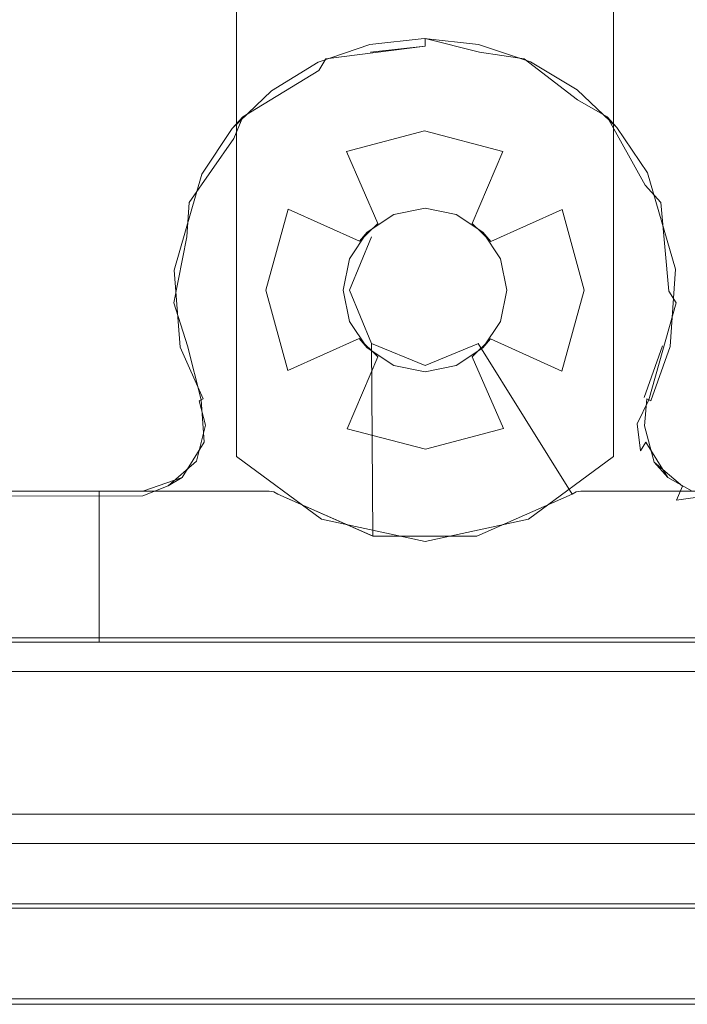
# Model space of a CAD drawing. Extents: x -243 to 757, y -310 to 889.
# Drawn here: x 656 to 682, y -310 to -271 of the extents above; entities that cross this region are included whole.
import ezdxf

# ---------------------------------------------------------------- set-up
doc = ezdxf.new("R2010")
doc.units = 0
doc.header["$LTSCALE"] = 500
doc.header["$MEASUREMENT"] = 0
doc.layers.add('CHROM', color=7, linetype='Continuous')
doc.layers.add('SZKLO', color=7, linetype='Continuous')

msp = doc.modelspace()

# ---------------------------------------------------------------- linework, layer by layer
at = {"layer": 'CHROM', "lineweight": 0}
for points, invisible_edges in [([(664.252, -288.566, 910.3), (664.252, -288.566, 922.5), (664.252, -259.591, 922.5), (664.252, -259.591, 910.3)], 5), ([(668.504, -281.952, 910.3), (664.252, -259.591, 910.3), (668.751, -280.708, 910.3), (668.504, -281.952, 910.3)], 15), ([(668.504, -281.952, 910.3), (664.252, -288.566, 910.3), (664.252, -259.591, 910.3), (668.504, -281.952, 910.3)], 15), ([(668.751, -280.708, 910.3), (664.252, -259.591, 910.3), (669.456, -279.654, 910.3), (668.751, -280.708, 910.3)], 15), ([(669.456, -279.654, 910.3), (664.252, -259.591, 910.3), (670.511, -278.949, 910.3), (669.456, -279.654, 910.3)], 15), ([(670.511, -278.949, 910.3), (664.252, -259.591, 910.3), (671.755, -278.702, 910.3), (670.511, -278.949, 910.3)], 15), ([(671.755, -278.702, 910.3), (664.252, -259.591, 910.3), (672.999, -278.949, 910.3), (671.755, -278.702, 910.3)], 15), ([(672.999, -278.949, 910.3), (664.252, -259.591, 910.3), (674.053, -279.654, 910.3), (672.999, -278.949, 910.3)], 15), ([(674.053, -279.654, 910.3), (664.252, -259.591, 910.3), (674.758, -280.708, 910.3), (674.053, -279.654, 910.3)], 15), ([(664.252, -259.591, 910.3), (679.257, -288.566, 910.3), (674.758, -280.708, 910.3), (664.252, -259.591, 910.3)], 15), ([(664.252, -259.591, 910.3), (679.257, -259.591, 910.3), (679.257, -288.566, 910.3), (664.252, -259.591, 910.3)], 15), ([(666.312, -278.732, 922.5), (664.252, -259.591, 922.5), (665.428, -281.952, 922.5), (666.312, -278.732, 922.5)], 11), ([(679.257, -259.591, 922.5), (664.252, -259.591, 922.5), (666.312, -278.732, 922.5), (679.257, -259.591, 922.5)], 15), ([(665.428, -281.952, 922.5), (664.252, -259.591, 922.5), (664.252, -288.566, 922.5), (665.428, -281.952, 922.5)], 15), ([(668.638, -276.448, 922.5), (679.257, -259.591, 922.5), (666.312, -278.732, 922.5), (668.638, -276.448, 922.5)], 15), ([(671.734, -275.627, 922.5), (679.257, -259.591, 922.5), (668.638, -276.448, 922.5), (671.734, -275.627, 922.5)], 15), ([(674.853, -276.438, 922.5), (679.257, -259.591, 922.5), (671.734, -275.627, 922.5), (674.853, -276.438, 922.5)], 15), ([(677.208, -278.752, 922.5), (679.257, -259.591, 922.5), (674.853, -276.438, 922.5), (677.208, -278.752, 922.5)], 15), ([(678.081, -281.952, 922.5), (679.257, -259.591, 922.5), (677.208, -278.752, 922.5), (678.081, -281.952, 922.5)], 15), ([(678.081, -281.952, 922.5), (679.257, -288.566, 922.5), (679.257, -259.591, 922.5), (678.081, -281.952, 922.5)], 15), ([(679.257, -259.591, 910.3), (679.257, -259.591, 922.5), (679.257, -288.566, 922.5), (679.257, -288.566, 910.3)], 1), ([(667.81, -272.762, 910.2), (671.755, -271.952, 910.2), (671.726, -271.952, 903.1), (669.566, -272.194, 903.1)], 15), ([(667.81, -272.762, 910.2), (671.755, -272.252, 910.5), (671.755, -271.952, 910.2), (667.81, -272.762, 910.2)], 12), ([(669.697, -272.78, 902.5), (669.566, -272.194, 903.1), (671.726, -271.952, 903.1), (671.728, -272.552, 902.5)], 13), ([(671.728, -272.552, 902.5), (671.726, -271.952, 903.1), (673.888, -272.182, 903.1), (673.761, -272.769, 902.5)], 13), ([(671.755, -271.952, 910.2), (675.699, -272.762, 910.2), (673.888, -272.182, 903.1), (671.726, -271.952, 903.1)], 15), ([(671.755, -271.952, 910.2), (673.921, -272.497, 910.5), (675.699, -272.762, 910.2), (671.755, -271.952, 910.2)], 12), ([(671.755, -272.252, 910.5), (673.921, -272.497, 910.5), (671.755, -271.952, 910.2), (671.755, -272.252, 910.5)], 15), ([(667.764, -273.44, 902.5), (667.509, -272.897, 903.1), (669.566, -272.194, 903.1), (669.697, -272.78, 902.5)], 13), ([(667.509, -272.897, 903.1), (667.81, -272.762, 910.2), (669.566, -272.194, 903.1), (667.509, -272.897, 903.1)], 15), ([(669.589, -272.497, 910.5), (671.755, -272.252, 910.5), (667.81, -272.762, 910.2), (669.589, -272.497, 910.5)], 14), ([(671.755, -272.252, 910.5), (669.589, -272.497, 910.5), (669.633, -279.831, 910.5), (671.755, -278.952, 910.5)], 15), ([(673.921, -272.497, 910.5), (671.755, -272.252, 910.5), (671.755, -278.952, 910.5), (673.876, -279.831, 910.5)], 15), ([(673.761, -272.769, 902.5), (673.888, -272.182, 903.1), (675.949, -272.873, 903.1), (675.697, -273.418, 902.5)], 13), ([(673.888, -272.182, 903.1), (675.699, -272.762, 910.2), (675.949, -272.873, 903.1), (673.888, -272.182, 903.1)], 15), ([(673.761, -272.769, 902.5), (663.172, -289.067, 902.5), (671.728, -272.552, 902.5), (673.761, -272.769, 902.5)], 15), ([(671.728, -272.552, 902.5), (663.172, -289.067, 902.5), (669.697, -272.78, 902.5), (671.728, -272.552, 902.5)], 15), ([(675.697, -273.418, 902.5), (663.172, -289.067, 902.5), (673.761, -272.769, 902.5), (675.697, -273.418, 902.5)], 15), ([(669.697, -272.78, 902.5), (663.172, -289.067, 902.5), (667.764, -273.44, 902.5), (669.697, -272.78, 902.5)], 15), ([(664.505, -275.062, 910.2), (667.53, -273.22, 910.5), (667.81, -272.762, 910.2), (664.505, -275.062, 910.2)], 12), ([(664.505, -275.062, 910.2), (667.81, -272.762, 910.2), (667.509, -272.897, 903.1), (665.652, -274.028, 903.1)], 15), ([(667.53, -273.22, 910.5), (669.589, -272.497, 910.5), (667.81, -272.762, 910.2), (667.53, -273.22, 910.5)], 15), ([(668.754, -281.952, 910.5), (669.589, -272.497, 910.5), (667.53, -273.22, 910.5), (668.754, -281.952, 910.5)], 15), ([(669.633, -279.831, 910.5), (669.589, -272.497, 910.5), (668.754, -281.952, 910.5), (669.633, -279.831, 910.5)], 15), ([(674.756, -281.952, 910.5), (673.921, -272.497, 910.5), (673.876, -279.831, 910.5), (674.756, -281.952, 910.5)], 15), ([(673.921, -272.497, 910.5), (675.979, -273.22, 910.5), (675.699, -272.762, 910.2), (673.921, -272.497, 910.5)], 15), ([(674.756, -281.952, 910.5), (675.979, -273.22, 910.5), (673.921, -272.497, 910.5), (674.756, -281.952, 910.5)], 15), ([(675.697, -273.418, 902.5), (675.949, -272.873, 903.1), (677.812, -273.994, 903.1), (677.449, -274.472, 902.5)], 13), ([(675.699, -272.762, 910.2), (679.004, -275.062, 910.2), (677.812, -273.994, 903.1), (675.949, -272.873, 903.1)], 15), ([(675.699, -272.762, 910.2), (677.822, -274.383, 910.5), (679.004, -275.062, 910.2), (675.699, -272.762, 910.2)], 12), ([(675.979, -273.22, 910.5), (677.822, -274.383, 910.5), (675.699, -272.762, 910.2), (675.979, -273.22, 910.5)], 15), ([(665.687, -274.383, 910.5), (667.53, -273.22, 910.5), (664.505, -275.062, 910.2), (665.687, -274.383, 910.5)], 15), ([(666.018, -274.504, 902.5), (665.652, -274.028, 903.1), (667.509, -272.897, 903.1), (667.764, -273.44, 902.5)], 13), ([(665.907, -290.065, 910.5), (669.686, -291.736, 910.5), (667.53, -273.22, 910.5), (665.687, -274.383, 910.5)], 15), ([(667.53, -273.22, 910.5), (669.686, -291.736, 910.5), (668.754, -281.952, 910.5), (667.53, -273.22, 910.5)], 15), ([(674.756, -281.952, 910.5), (677.602, -290.065, 910.5), (675.979, -273.22, 910.5), (674.756, -281.952, 910.5)], 15), ([(677.822, -274.383, 910.5), (675.979, -273.22, 910.5), (677.769, -289.981, 910.5), (677.953, -289.952, 910.5)], 11), ([(675.979, -273.22, 910.5), (677.602, -290.065, 910.5), (677.769, -289.981, 910.5), (675.979, -273.22, 910.5)], 13), ([(677.449, -274.472, 902.5), (663.172, -289.067, 902.5), (675.697, -273.418, 902.5), (677.449, -274.472, 902.5)], 15), ([(667.764, -273.44, 902.5), (663.172, -289.067, 902.5), (663.624, -287.301, 902.5), (667.764, -273.44, 902.5)], 15), ([(667.764, -273.44, 902.5), (663.624, -287.301, 902.5), (666.018, -274.504, 902.5), (667.764, -273.44, 902.5)], 15), ([(664.083, -275.534, 903.1), (664.505, -275.062, 910.2), (665.652, -274.028, 903.1), (664.083, -275.534, 903.1)], 11), ([(665.652, -274.028, 903.1), (666.018, -274.504, 902.5), (664.543, -275.92, 902.5), (664.083, -275.534, 903.1)], 15), ([(677.449, -274.472, 902.5), (677.812, -273.994, 903.1), (679.389, -275.491, 903.1), (678.932, -275.88, 902.5)], 13), ([(677.812, -273.994, 903.1), (679.004, -275.062, 910.2), (679.389, -275.491, 903.1), (677.812, -273.994, 903.1)], 15), ([(665.556, -289.952, 910.5), (665.687, -274.383, 910.5), (664.15, -275.928, 910.5), (665.556, -289.952, 910.5)], 15), ([(664.15, -275.928, 910.5), (665.687, -274.383, 910.5), (664.505, -275.062, 910.2), (664.15, -275.928, 910.5)], 15), ([(665.556, -289.952, 910.5), (665.74, -289.981, 910.5), (665.687, -274.383, 910.5), (665.556, -289.952, 910.5)], 14), ([(665.687, -274.383, 910.5), (665.74, -289.981, 910.5), (665.907, -290.065, 910.5), (665.687, -274.383, 910.5)], 15), ([(677.822, -274.383, 910.5), (679.359, -275.928, 910.5), (679.004, -275.062, 910.2), (677.822, -274.383, 910.5)], 15), ([(677.953, -289.952, 910.5), (679.359, -275.928, 910.5), (677.822, -274.383, 910.5), (677.953, -289.952, 910.5)], 15), ([(678.932, -275.88, 902.5), (663.172, -289.067, 902.5), (677.449, -274.472, 902.5), (678.932, -275.88, 902.5)], 15), ([(666.018, -274.504, 902.5), (663.624, -287.301, 902.5), (664.543, -275.92, 902.5), (666.018, -274.504, 902.5)], 15), ([(662.375, -278.477, 910.2), (664.505, -275.062, 910.2), (664.083, -275.534, 903.1), (662.879, -277.339, 903.1)], 9), ([(662.375, -278.477, 910.2), (664.15, -275.928, 910.5), (664.505, -275.062, 910.2), (662.375, -278.477, 910.2)], 12), ([(679.004, -275.062, 910.2), (681.134, -278.477, 910.2), (680.604, -277.29, 903.1), (679.389, -275.491, 903.1)], 7), ([(679.004, -275.062, 910.2), (680.513, -277.778, 910.5), (681.134, -278.477, 910.2), (679.004, -275.062, 910.2)], 12), ([(679.359, -275.928, 910.5), (680.513, -277.778, 910.5), (679.004, -275.062, 910.2), (679.359, -275.928, 910.5)], 15), ([(664.083, -275.534, 903.1), (664.543, -275.92, 902.5), (663.412, -277.616, 902.5), (662.879, -277.339, 903.1)], 15), ([(678.932, -275.88, 902.5), (679.389, -275.491, 903.1), (680.604, -277.29, 903.1), (680.073, -277.57, 902.5)], 13), ([(679.884, -287.33, 902.5), (661.779, -290.288, 902.5), (678.932, -275.88, 902.5), (679.884, -287.33, 902.5)], 15), ([(678.932, -275.88, 902.5), (661.779, -290.288, 902.5), (663.172, -289.067, 902.5), (678.932, -275.88, 902.5)], 15), ([(662.996, -277.778, 910.5), (664.15, -275.928, 910.5), (662.375, -278.477, 910.2), (662.996, -277.778, 910.5)], 15), ([(662.996, -277.778, 910.5), (663.321, -287.273, 910.5), (664.15, -275.928, 910.5), (662.996, -277.778, 910.5)], 15), ([(664.15, -275.928, 910.5), (663.321, -287.273, 910.5), (665.556, -289.952, 910.5), (664.15, -275.928, 910.5)], 15), ([(664.543, -275.92, 902.5), (663.624, -287.301, 902.5), (663.412, -277.616, 902.5), (664.543, -275.92, 902.5)], 15), ([(671.745, -278.702, 918.9), (671.734, -275.627, 922.5), (668.638, -276.448, 922.5), (670.765, -278.856, 918.9)], 13), ([(671.734, -275.627, 922.5), (671.745, -278.702, 918.9), (672.73, -278.852, 918.9), (674.853, -276.438, 922.5)], 7), ([(677.953, -289.952, 910.5), (680.188, -287.273, 910.5), (679.359, -275.928, 910.5), (677.953, -289.952, 910.5)], 15), ([(679.884, -287.33, 902.5), (678.932, -275.88, 902.5), (680.073, -277.57, 902.5), (679.884, -287.33, 902.5)], 15), ([(679.359, -275.928, 910.5), (680.468, -286.22, 910.5), (680.513, -277.778, 910.5), (679.359, -275.928, 910.5)], 15), ([(679.359, -275.928, 910.5), (680.188, -287.273, 910.5), (680.468, -286.22, 910.5), (679.359, -275.928, 910.5)], 15), ([(666.312, -278.732, 922.5), (669.147, -280.011, 918.9), (669.872, -279.302, 918.9), (668.638, -276.448, 922.5)], 15), ([(669.872, -279.302, 918.9), (670.765, -278.856, 918.9), (668.638, -276.448, 922.5), (669.872, -279.302, 918.9)], 11), ([(672.73, -278.852, 918.9), (673.634, -279.3, 918.9), (674.853, -276.438, 922.5), (672.73, -278.852, 918.9)], 13), ([(674.853, -276.438, 922.5), (673.634, -279.3, 918.9), (674.368, -280.019, 918.9), (677.208, -278.752, 922.5)], 15), ([(661.764, -282.455, 910.2), (662.375, -278.477, 910.2), (662.879, -277.339, 903.1), (661.783, -281.16, 903.1)], 15), ([(662.879, -277.339, 903.1), (663.412, -277.616, 902.5), (662.382, -281.208, 902.5), (661.783, -281.16, 903.1)], 7), ([(679.884, -287.33, 902.5), (680.073, -277.57, 902.5), (680.198, -286.088, 902.5), (679.884, -287.33, 902.5)], 15), ([(680.073, -277.57, 902.5), (680.604, -277.29, 903.1), (681.723, -281.122, 903.1), (681.124, -281.172, 902.5)], 13), ([(680.198, -286.088, 902.5), (680.073, -277.57, 902.5), (681.124, -281.172, 902.5), (680.198, -286.088, 902.5)], 15), ([(681.134, -278.477, 910.2), (681.745, -282.455, 910.2), (681.723, -281.122, 903.1), (680.604, -277.29, 903.1)], 15), ([(662.285, -279.836, 910.5), (662.996, -277.778, 910.5), (662.375, -278.477, 910.2), (662.285, -279.836, 910.5)], 15), ([(662.309, -284.169, 910.5), (662.996, -277.778, 910.5), (662.285, -279.836, 910.5), (662.309, -284.169, 910.5)], 15), ([(663.042, -286.22, 910.5), (662.996, -277.778, 910.5), (662.309, -284.169, 910.5), (663.042, -286.22, 910.5)], 15), ([(663.412, -277.616, 902.5), (662.596, -284.083, 902.5), (662.382, -281.208, 902.5), (663.412, -277.616, 902.5)], 15), ([(663.412, -277.616, 902.5), (663.311, -286.088, 902.5), (662.596, -284.083, 902.5), (663.412, -277.616, 902.5)], 15), ([(663.042, -286.22, 910.5), (663.321, -287.273, 910.5), (662.996, -277.778, 910.5), (663.042, -286.22, 910.5)], 15), ([(663.412, -277.616, 902.5), (663.624, -287.301, 902.5), (663.311, -286.088, 902.5), (663.412, -277.616, 902.5)], 15), ([(680.513, -277.778, 910.5), (680.468, -286.22, 910.5), (681.201, -284.169, 910.5), (680.513, -277.778, 910.5)], 15), ([(680.513, -277.778, 910.5), (681.224, -279.836, 910.5), (681.134, -278.477, 910.2), (680.513, -277.778, 910.5)], 15), ([(680.513, -277.778, 910.5), (681.201, -284.169, 910.5), (681.224, -279.836, 910.5), (680.513, -277.778, 910.5)], 15), ([(661.764, -282.455, 910.2), (662.285, -279.836, 910.5), (662.375, -278.477, 910.2), (661.764, -282.455, 910.2)], 12), ([(665.428, -281.952, 922.5), (668.504, -281.952, 918.9), (668.669, -280.927, 918.9), (666.312, -278.732, 922.5)], 15), ([(668.669, -280.927, 918.9), (669.147, -280.011, 918.9), (666.312, -278.732, 922.5), (668.669, -280.927, 918.9)], 13), ([(671.745, -278.702, 918.9), (670.765, -278.856, 918.9), (670.511, -278.949, 910.3), (671.755, -278.702, 910.3)], 11), ([(672.73, -278.852, 918.9), (671.745, -278.702, 918.9), (671.755, -278.702, 910.3), (672.999, -278.949, 910.3)], 11), ([(681.134, -278.477, 910.2), (681.457, -282.003, 910.5), (681.745, -282.455, 910.2), (681.134, -278.477, 910.2)], 12), ([(681.224, -279.836, 910.5), (681.457, -282.003, 910.5), (681.134, -278.477, 910.2), (681.224, -279.836, 910.5)], 15), ([(670.765, -278.856, 918.9), (669.872, -279.302, 918.9), (669.456, -279.654, 910.3), (670.511, -278.949, 910.3)], 11), ([(669.633, -279.831, 910.5), (669.632, -279.831, 903.5), (671.755, -278.952, 903.5), (671.755, -278.952, 910.5)], 15), ([(669.632, -279.831, 903.5), (673.877, -279.831, 903.5), (671.755, -278.952, 903.5), (669.632, -279.831, 903.5)], 15), ([(671.755, -278.952, 910.5), (671.755, -278.952, 903.5), (673.877, -279.831, 903.5), (673.876, -279.831, 910.5)], 15), ([(673.634, -279.3, 918.9), (672.73, -278.852, 918.9), (672.999, -278.949, 910.3), (674.053, -279.654, 910.3)], 11), ([(674.368, -280.019, 918.9), (674.845, -280.944, 918.9), (677.208, -278.752, 922.5), (674.368, -280.019, 918.9)], 11), ([(677.208, -278.752, 922.5), (674.845, -280.944, 918.9), (675.006, -281.952, 918.9), (678.081, -281.952, 922.5)], 7), ([(669.456, -279.654, 910.3), (669.872, -279.302, 918.9), (669.147, -280.011, 918.9), (669.456, -279.654, 910.3)], 13), ([(674.053, -279.654, 910.3), (674.368, -280.019, 918.9), (673.634, -279.3, 918.9), (674.053, -279.654, 910.3)], 13), ([(662.052, -282.003, 910.5), (662.285, -279.836, 910.5), (661.764, -282.455, 910.2), (662.052, -282.003, 910.5)], 15), ([(662.309, -284.169, 910.5), (662.285, -279.836, 910.5), (662.052, -282.003, 910.5), (662.309, -284.169, 910.5)], 15), ([(669.147, -280.011, 918.9), (668.669, -280.927, 918.9), (668.751, -280.708, 910.3), (669.456, -279.654, 910.3)], 3), ([(668.754, -281.952, 910.5), (668.754, -281.952, 903.5), (669.632, -279.831, 903.5), (669.633, -279.831, 910.5)], 5), ([(673.877, -279.831, 903.5), (668.754, -281.952, 903.5), (669.632, -284.073, 903.5), (674.755, -281.952, 903.5)], 15), ([(668.754, -281.952, 903.5), (673.877, -279.831, 903.5), (669.632, -279.831, 903.5), (668.754, -281.952, 903.5)], 15), ([(673.877, -279.831, 903.5), (674.755, -281.952, 903.5), (674.756, -281.952, 910.5), (673.876, -279.831, 910.5)], 15), ([(674.845, -280.944, 918.9), (674.368, -280.019, 918.9), (674.053, -279.654, 910.3), (674.758, -280.708, 910.3)], 9), ([(681.224, -279.836, 910.5), (681.201, -284.169, 910.5), (681.457, -282.003, 910.5), (681.224, -279.836, 910.5)], 15), ([(668.669, -280.927, 918.9), (668.504, -281.952, 918.9), (668.504, -281.952, 910.3), (668.751, -280.708, 910.3)], 11), ([(674.758, -280.708, 910.3), (679.257, -288.566, 910.3), (675.006, -281.952, 910.3), (674.758, -280.708, 910.3)], 11), ([(675.006, -281.952, 918.9), (674.845, -280.944, 918.9), (674.758, -280.708, 910.3), (675.006, -281.952, 910.3)], 15), ([(662.012, -284.219, 903.1), (661.764, -282.455, 910.2), (661.783, -281.16, 903.1), (662.012, -284.219, 903.1)], 11), ([(661.783, -281.16, 903.1), (662.382, -281.208, 902.5), (662.596, -284.083, 902.5), (662.012, -284.219, 903.1)], 15), ([(680.198, -286.088, 902.5), (681.124, -281.172, 902.5), (680.917, -284.068, 902.5), (680.198, -286.088, 902.5)], 15), ([(681.124, -281.172, 902.5), (681.723, -281.122, 903.1), (681.501, -284.203, 903.1), (680.917, -284.068, 902.5)], 15), ([(681.723, -281.122, 903.1), (681.745, -282.455, 910.2), (681.501, -284.203, 903.1), (681.723, -281.122, 903.1)], 11), ([(662.309, -284.169, 910.5), (662.052, -282.003, 910.5), (661.764, -282.455, 910.2), (662.309, -284.169, 910.5)], 15), ([(668.751, -283.196, 910.3), (664.252, -288.566, 910.3), (668.504, -281.952, 910.3), (668.751, -283.196, 910.3)], 11), ([(665.428, -281.952, 922.5), (664.252, -288.566, 922.5), (666.301, -285.152, 922.5), (665.428, -281.952, 922.5)], 15), ([(668.664, -282.96, 918.9), (668.504, -281.952, 918.9), (665.428, -281.952, 922.5), (666.301, -285.152, 922.5)], 11), ([(668.504, -281.952, 910.3), (668.504, -281.952, 918.9), (668.664, -282.96, 918.9), (668.751, -283.196, 910.3)], 15), ([(669.633, -284.073, 910.5), (669.632, -284.073, 903.5), (668.754, -281.952, 903.5), (668.754, -281.952, 910.5)], 4), ([(668.754, -281.952, 910.5), (669.686, -291.736, 910.5), (669.633, -284.073, 910.5), (668.754, -281.952, 910.5)], 15), ([(674.755, -281.952, 903.5), (669.632, -284.073, 903.5), (673.877, -284.073, 903.5), (674.755, -281.952, 903.5)], 15), ([(673.876, -284.073, 910.5), (677.602, -290.065, 910.5), (674.756, -281.952, 910.5), (673.876, -284.073, 910.5)], 15), ([(674.756, -281.952, 910.5), (674.755, -281.952, 903.5), (673.877, -284.073, 903.5), (673.876, -284.073, 910.5)], 11), ([(674.84, -282.977, 918.9), (675.006, -281.952, 918.9), (675.006, -281.952, 910.3), (674.758, -283.196, 910.3)], 11), ([(675.006, -281.952, 910.3), (679.257, -288.566, 910.3), (674.758, -283.196, 910.3), (675.006, -281.952, 910.3)], 15), ([(678.081, -281.952, 922.5), (675.006, -281.952, 918.9), (674.84, -282.977, 918.9), (677.197, -285.172, 922.5)], 15), ([(677.197, -285.172, 922.5), (679.257, -288.566, 922.5), (678.081, -281.952, 922.5), (677.197, -285.172, 922.5)], 11), ([(681.457, -282.003, 910.5), (681.201, -284.169, 910.5), (681.745, -282.455, 910.2), (681.457, -282.003, 910.5)], 15), ([(662.772, -286.352, 910.2), (662.309, -284.169, 910.5), (661.764, -282.455, 910.2), (662.772, -286.352, 910.2)], 13), ([(661.764, -282.455, 910.2), (662.012, -284.219, 903.1), (662.772, -286.352, 903.1), (662.772, -286.352, 910.2)], 15), ([(681.201, -284.169, 910.5), (680.468, -286.22, 910.5), (681.745, -282.455, 910.2), (681.201, -284.169, 910.5)], 14), ([(680.468, -286.22, 910.5), (680.658, -286.313, 910.412), (681.745, -282.455, 910.2), (680.468, -286.22, 910.5)], 15), ([(681.745, -282.455, 910.2), (680.658, -286.313, 910.412), (680.737, -286.352, 910.2), (681.745, -282.455, 910.2)], 14), ([(681.745, -282.455, 910.2), (680.737, -286.352, 910.2), (680.737, -286.352, 903.1), (681.501, -284.203, 903.1)], 11), ([(669.141, -283.885, 918.9), (668.664, -282.96, 918.9), (666.301, -285.152, 922.5), (669.141, -283.885, 918.9)], 15), ([(668.664, -282.96, 918.9), (669.141, -283.885, 918.9), (669.456, -284.25, 910.3), (668.751, -283.196, 910.3)], 15), ([(674.362, -283.893, 918.9), (674.84, -282.977, 918.9), (674.758, -283.196, 910.3), (674.053, -284.25, 910.3)], 3), ([(674.84, -282.977, 918.9), (674.362, -283.893, 918.9), (677.197, -285.172, 922.5), (674.84, -282.977, 918.9)], 15), ([(669.456, -284.25, 910.3), (664.252, -288.566, 910.3), (668.751, -283.196, 910.3), (669.456, -284.25, 910.3)], 11), ([(674.758, -283.196, 910.3), (679.257, -288.566, 910.3), (674.053, -284.25, 910.3), (674.758, -283.196, 910.3)], 15), ([(662.93, -286.275, 902.676), (662.012, -284.219, 903.1), (662.596, -284.083, 902.5), (663.311, -286.088, 902.5)], 14), ([(662.012, -284.219, 903.1), (662.93, -286.275, 902.676), (662.772, -286.352, 903.1), (662.012, -284.219, 903.1)], 13), ([(662.772, -286.352, 910.2), (662.851, -286.313, 910.412), (662.309, -284.169, 910.5), (662.772, -286.352, 910.2)], 13), ([(662.309, -284.169, 910.5), (662.851, -286.313, 910.412), (663.042, -286.22, 910.5), (662.309, -284.169, 910.5)], 15), ([(668.656, -287.466, 922.5), (669.875, -284.604, 918.9), (669.141, -283.885, 918.9), (666.301, -285.152, 922.5)], 10), ([(669.456, -284.25, 910.3), (669.141, -283.885, 918.9), (669.875, -284.604, 918.9), (669.456, -284.25, 910.3)], 12), ([(671.755, -284.952, 910.5), (671.755, -284.952, 903.5), (669.632, -284.073, 903.5), (669.633, -284.073, 910.5)], 13), ([(673.877, -284.073, 903.5), (669.632, -284.073, 903.5), (671.755, -284.952, 903.5), (673.877, -284.073, 903.5)], 11), ([(669.686, -291.736, 910.5), (673.823, -291.736, 910.5), (671.755, -284.952, 910.5), (669.633, -284.073, 910.5)], 7), ([(673.823, -291.736, 910.5), (677.602, -290.065, 910.5), (673.876, -284.073, 910.5), (671.755, -284.952, 910.5)], 13), ([(673.876, -284.073, 910.5), (673.877, -284.073, 903.5), (671.755, -284.952, 903.5), (671.755, -284.952, 910.5)], 15), ([(677.197, -285.172, 922.5), (674.362, -283.893, 918.9), (673.637, -284.601, 918.9), (674.871, -287.455, 922.5)], 8), ([(674.053, -284.25, 910.3), (673.637, -284.601, 918.9), (674.362, -283.893, 918.9), (674.053, -284.25, 910.3)], 15), ([(680.917, -284.068, 902.5), (680.579, -286.275, 902.676), (680.198, -286.088, 902.5), (680.917, -284.068, 902.5)], 15), ([(680.579, -286.275, 902.676), (680.917, -284.068, 902.5), (681.501, -284.203, 903.1), (680.737, -286.352, 903.1)], 15), ([(670.511, -284.955, 910.3), (664.252, -288.566, 910.3), (669.456, -284.25, 910.3), (670.511, -284.955, 910.3)], 11), ([(670.779, -285.052, 918.9), (669.875, -284.604, 918.9), (668.656, -287.466, 922.5), (670.779, -285.052, 918.9)], 15), ([(669.875, -284.604, 918.9), (670.779, -285.052, 918.9), (670.511, -284.955, 910.3), (669.456, -284.25, 910.3)], 15), ([(672.744, -285.048, 918.9), (673.637, -284.601, 918.9), (674.053, -284.25, 910.3), (672.999, -284.955, 910.3)], 11), ([(673.637, -284.601, 918.9), (672.744, -285.048, 918.9), (674.871, -287.455, 922.5), (673.637, -284.601, 918.9)], 15), ([(674.053, -284.25, 910.3), (679.257, -288.566, 910.3), (672.999, -284.955, 910.3), (674.053, -284.25, 910.3)], 15), ([(670.511, -284.955, 910.3), (679.257, -288.566, 910.3), (664.252, -288.566, 910.3), (670.511, -284.955, 910.3)], 15), ([(671.755, -285.202, 910.3), (679.257, -288.566, 910.3), (670.511, -284.955, 910.3), (671.755, -285.202, 910.3)], 11), ([(670.779, -285.052, 918.9), (671.764, -285.202, 918.9), (671.755, -285.202, 910.3), (670.511, -284.955, 910.3)], 15), ([(672.999, -284.955, 910.3), (679.257, -288.566, 910.3), (671.755, -285.202, 910.3), (672.999, -284.955, 910.3)], 11), ([(671.764, -285.202, 918.9), (672.744, -285.048, 918.9), (672.999, -284.955, 910.3), (671.755, -285.202, 910.3)], 15), ([(666.301, -285.152, 922.5), (664.252, -288.566, 922.5), (668.656, -287.466, 922.5), (666.301, -285.152, 922.5)], 15), ([(671.775, -288.277, 922.5), (671.764, -285.202, 918.9), (670.779, -285.052, 918.9), (668.656, -287.466, 922.5)], 7), ([(671.764, -285.202, 918.9), (671.775, -288.277, 922.5), (674.871, -287.455, 922.5), (672.744, -285.048, 918.9)], 13), ([(674.871, -287.455, 922.5), (679.257, -288.566, 922.5), (677.197, -285.172, 922.5), (674.871, -287.455, 922.5)], 15), ([(663.624, -287.301, 902.5), (662.93, -286.275, 902.676), (663.311, -286.088, 902.5), (663.624, -287.301, 902.5)], 15), ([(680.579, -286.275, 902.676), (680.484, -287.353, 903.1), (679.884, -287.33, 902.5), (680.198, -286.088, 902.5)], 15), ([(662.93, -286.275, 902.676), (663.624, -287.301, 902.5), (663.024, -287.33, 903.1), (662.772, -286.352, 903.1)], 11), ([(662.966, -288.001, 910.2), (662.851, -286.313, 910.412), (662.772, -286.352, 910.2), (662.966, -288.001, 910.2)], 14), ([(662.966, -288.001, 910.2), (662.772, -286.352, 910.2), (662.772, -286.352, 903.1), (663.024, -287.33, 903.1)], 15), ([(663.042, -286.22, 910.5), (662.851, -286.313, 910.412), (662.966, -288.001, 910.2), (663.042, -286.22, 910.5)], 15), ([(662.966, -288.001, 910.2), (663.321, -287.273, 910.5), (663.042, -286.22, 910.5), (662.966, -288.001, 910.2)], 15), ([(680.188, -287.273, 910.5), (680.658, -286.313, 910.412), (680.468, -286.22, 910.5), (680.188, -287.273, 910.5)], 15), ([(680.737, -286.352, 910.2), (680.658, -286.313, 910.412), (680.188, -287.273, 910.5), (680.737, -286.352, 910.2)], 13), ([(680.737, -286.352, 910.2), (680.188, -287.273, 910.5), (680.543, -288.001, 910.2), (680.737, -286.352, 910.2)], 15), ([(680.484, -287.353, 903.1), (680.579, -286.275, 902.676), (680.737, -286.352, 903.1), (680.484, -287.353, 903.1)], 12), ([(680.543, -288.001, 910.2), (680.484, -287.353, 903.1), (680.737, -286.352, 903.1), (680.737, -286.352, 910.2)], 15), ([(680.369, -289.118, 902.5), (647.347, -295.352, 902.5), (679.884, -287.33, 902.5), (680.369, -289.118, 902.5)], 15), ([(679.884, -287.33, 902.5), (647.347, -295.352, 902.5), (661.779, -290.288, 902.5), (679.884, -287.33, 902.5)], 15), ([(663.172, -289.067, 902.5), (662.66, -288.755, 903.1), (663.024, -287.33, 903.1), (663.624, -287.301, 902.5)], 13), ([(662.66, -288.755, 903.1), (662.966, -288.001, 910.2), (663.024, -287.33, 903.1), (662.66, -288.755, 903.1)], 15), ([(663.18, -288.348, 910.5), (663.321, -287.273, 910.5), (662.966, -288.001, 910.2), (663.18, -288.348, 910.5)], 15), ([(665.556, -289.952, 910.5), (663.321, -287.273, 910.5), (663.18, -288.348, 910.5), (665.556, -289.952, 910.5)], 15), ([(677.953, -289.952, 910.5), (680.33, -288.348, 910.5), (680.188, -287.273, 910.5), (677.953, -289.952, 910.5)], 13), ([(679.884, -287.33, 902.5), (680.484, -287.353, 903.1), (680.874, -288.796, 903.1), (680.369, -289.118, 902.5)], 13), ([(680.188, -287.273, 910.5), (680.33, -288.348, 910.5), (680.543, -288.001, 910.2), (680.188, -287.273, 910.5)], 15), ([(680.543, -288.001, 910.2), (681.416, -289.401, 910.2), (680.874, -288.796, 903.1), (680.484, -287.353, 903.1)], 12), ([(668.656, -287.466, 922.5), (664.252, -288.566, 922.5), (671.775, -288.277, 922.5), (668.656, -287.466, 922.5)], 15), ([(671.775, -288.277, 922.5), (679.257, -288.566, 922.5), (674.871, -287.455, 922.5), (671.775, -288.277, 922.5)], 15), ([(662.093, -289.401, 910.2), (662.966, -288.001, 910.2), (662.66, -288.755, 903.1), (661.536, -289.739, 903.1)], 15), ([(662.093, -289.401, 910.2), (662.642, -289.286, 910.5), (663.18, -288.348, 910.5), (662.966, -288.001, 910.2)], 7), ([(680.543, -288.001, 910.2), (680.33, -288.348, 910.5), (680.867, -289.286, 910.5), (681.416, -289.401, 910.2)], 14), ([(665.556, -289.952, 910.5), (663.18, -288.348, 910.5), (662.642, -289.286, 910.5), (665.556, -289.952, 910.5)], 15), ([(671.775, -288.277, 922.5), (664.252, -288.566, 922.5), (679.257, -288.566, 922.5), (671.775, -288.277, 922.5)], 15), ([(677.953, -289.952, 910.5), (680.867, -289.286, 910.5), (680.33, -288.348, 910.5), (677.953, -289.952, 910.5)], 15), ([(661.779, -290.288, 902.5), (661.536, -289.739, 903.1), (662.66, -288.755, 903.1), (663.172, -289.067, 902.5)], 13), ([(667.634, -291.062, 910.3), (667.634, -291.062, 922.5), (664.252, -288.566, 922.5), (664.252, -288.566, 910.3)], 1), ([(664.252, -288.566, 910.3), (675.875, -291.062, 910.3), (667.634, -291.062, 910.3), (664.252, -288.566, 910.3)], 15), ([(664.252, -288.566, 910.3), (679.257, -288.566, 910.3), (675.875, -291.062, 910.3), (664.252, -288.566, 910.3)], 15), ([(679.257, -288.566, 922.5), (664.252, -288.566, 922.5), (667.634, -291.062, 922.5), (679.257, -288.566, 922.5)], 15), ([(679.257, -288.566, 922.5), (667.634, -291.062, 922.5), (675.875, -291.062, 922.5), (679.257, -288.566, 922.5)], 15), ([(679.257, -288.566, 910.3), (679.257, -288.566, 922.5), (675.875, -291.062, 922.5), (675.875, -291.062, 910.3)], 5), ([(680.369, -289.118, 902.5), (680.874, -288.796, 903.1), (681.994, -289.748, 903.1), (681.757, -290.3, 902.5)], 9), ([(680.874, -288.796, 903.1), (681.416, -289.401, 910.2), (681.994, -289.748, 903.1), (680.874, -288.796, 903.1)], 15), ([(681.757, -290.3, 902.5), (647.347, -295.352, 902.5), (680.369, -289.118, 902.5), (681.757, -290.3, 902.5)], 15), ([(665.556, -289.952, 910.5), (662.642, -289.286, 910.5), (661.788, -289.952, 910.5), (665.556, -289.952, 910.5)], 15), ([(661.788, -289.952, 910.5), (662.642, -289.286, 910.5), (662.093, -289.401, 910.2), (661.788, -289.952, 910.5)], 15), ([(681.722, -289.952, 910.5), (680.867, -289.286, 910.5), (677.953, -289.952, 910.5), (681.722, -289.952, 910.5)], 15), ([(681.416, -289.401, 910.2), (680.867, -289.286, 910.5), (681.722, -289.952, 910.5), (681.416, -289.401, 910.2)], 15), ([(661.124, -289.952, 910.393), (662.093, -289.401, 910.2), (660.526, -289.952, 910.2), (661.124, -289.952, 910.393)], 13), ([(662.093, -289.401, 910.2), (661.536, -289.739, 903.1), (660.526, -289.952, 903.1), (660.526, -289.952, 910.2)], 14), ([(661.788, -289.952, 910.5), (662.093, -289.401, 910.2), (661.124, -289.952, 910.393), (661.788, -289.952, 910.5)], 15), ([(681.416, -289.401, 910.2), (682.983, -289.952, 910.2), (682.983, -289.952, 903.1), (681.994, -289.748, 903.1)], 15), ([(682.383, -289.952, 910.394), (681.416, -289.401, 910.2), (681.722, -289.952, 910.5), (682.383, -289.952, 910.394)], 14), ([(682.983, -289.952, 910.2), (681.416, -289.401, 910.2), (682.383, -289.952, 910.394), (682.983, -289.952, 910.2)], 15), ([(665.556, -289.952, 922.5), (646.747, -289.952, 922.5), (696.762, -310.352, 922.5), (665.556, -289.952, 922.5)], 14), ([(665.556, -289.952, 922.5), (665.556, -289.952, 910.5), (646.747, -289.952, 922.5), (665.556, -289.952, 922.5)], 14), ([(696.762, -310.352, 922.5), (646.747, -289.952, 922.5), (646.747, -310.352, 922.5), (696.762, -310.352, 922.5)], 9), ([(665.556, -289.952, 910.5), (656.295, -289.952, 914.255), (646.747, -289.952, 922.5), (665.556, -289.952, 910.5)], 15), ([(646.747, -289.952, 922.5), (656.295, -289.952, 914.255), (654.75, -289.952, 914.5), (646.747, -289.952, 922.5)], 15), ([(646.747, -289.952, 903.1), (653.204, -289.952, 904.745), (660.526, -289.952, 903.1), (646.747, -289.952, 903.1)], 15), ([(660.526, -290.128, 902.676), (646.964, -290.168, 902.638), (646.747, -289.952, 903.1), (660.526, -289.952, 903.1)], 15), ([(660.526, -289.952, 903.1), (653.204, -289.952, 904.745), (654.749, -289.952, 904.5), (660.526, -289.952, 903.1)], 13), ([(654.749, -289.952, 904.5), (654.749, -295.952, 904.5), (656.295, -295.952, 904.745), (656.295, -289.952, 904.745)], 5), ([(660.526, -289.952, 903.1), (654.749, -289.952, 904.5), (656.295, -289.952, 904.745), (660.526, -289.952, 903.1)], 15), ([(656.295, -289.952, 914.255), (656.295, -295.952, 914.255), (654.75, -295.952, 914.5), (654.75, -289.952, 914.5)], 5), ([(665.556, -289.952, 910.5), (657.689, -289.952, 913.545), (656.295, -289.952, 914.255), (665.556, -289.952, 910.5)], 13), ([(660.526, -289.952, 903.1), (656.295, -289.952, 904.745), (657.689, -289.952, 905.454), (660.526, -289.952, 903.1)], 13), ([(656.295, -289.952, 904.745), (656.295, -295.952, 904.745), (657.689, -295.952, 905.454), (657.689, -289.952, 905.454)], 13), ([(657.689, -289.952, 913.545), (657.689, -295.952, 913.545), (656.295, -295.952, 914.255), (656.295, -289.952, 914.255)], 15), ([(665.556, -289.952, 910.5), (658.796, -289.952, 912.438), (657.689, -289.952, 913.545), (665.556, -289.952, 910.5)], 13), ([(660.526, -289.952, 903.1), (657.689, -289.952, 905.454), (658.796, -289.952, 906.561), (660.526, -289.952, 903.1)], 13), ([(658.796, -289.952, 912.438), (658.796, -295.952, 912.438), (657.689, -295.952, 913.545), (657.689, -289.952, 913.545)], 12), ([(657.689, -289.952, 905.454), (657.689, -295.952, 905.454), (658.796, -295.952, 906.561), (658.796, -289.952, 906.561)], 15), ([(665.556, -289.952, 910.5), (659.506, -289.952, 911.045), (658.796, -289.952, 912.438), (665.556, -289.952, 910.5)], 13), ([(660.526, -289.952, 903.1), (658.796, -289.952, 906.561), (659.506, -289.952, 907.954), (660.526, -289.952, 903.1)], 13), ([(659.506, -289.952, 911.045), (659.506, -295.952, 911.045), (658.796, -295.952, 912.438), (658.796, -289.952, 912.438)], 15), ([(658.796, -289.952, 906.561), (658.796, -295.952, 906.561), (659.506, -295.952, 907.954), (659.506, -289.952, 907.954)], 14), ([(660.526, -289.952, 910.2), (659.506, -289.952, 911.045), (661.124, -289.952, 910.393), (660.526, -289.952, 910.2)], 11), ([(660.526, -289.952, 910.2), (659.751, -289.952, 909.5), (659.506, -289.952, 911.045), (660.526, -289.952, 910.2)], 13), ([(661.124, -289.952, 910.393), (659.506, -289.952, 911.045), (661.788, -289.952, 910.5), (661.124, -289.952, 910.393)], 11), ([(661.788, -289.952, 910.5), (659.506, -289.952, 911.045), (665.556, -289.952, 910.5), (661.788, -289.952, 910.5)], 11), ([(660.526, -289.952, 903.1), (659.506, -289.952, 907.954), (659.751, -289.952, 909.5), (660.526, -289.952, 903.1)], 13), ([(659.506, -289.952, 907.954), (659.506, -295.952, 907.954), (659.751, -295.952, 909.5), (659.751, -289.952, 909.5)], 15), ([(659.751, -289.952, 909.5), (659.751, -295.952, 909.5), (659.506, -295.952, 911.045), (659.506, -289.952, 911.045)], 15), ([(660.526, -289.952, 903.1), (659.751, -289.952, 909.5), (660.526, -289.952, 910.2), (660.526, -289.952, 903.1)], 15), ([(660.526, -290.128, 902.676), (661.536, -289.739, 903.1), (661.779, -290.288, 902.5), (660.526, -290.552, 902.5)], 14), ([(661.536, -289.739, 903.1), (660.526, -290.128, 902.676), (660.526, -289.952, 903.1), (661.536, -289.739, 903.1)], 15), ([(665.556, -289.952, 922.5), (696.762, -310.352, 922.5), (665.74, -289.981, 922.5), (665.556, -289.952, 922.5)], 11), ([(665.74, -289.981, 910.5), (665.556, -289.952, 910.5), (665.556, -289.952, 922.5), (665.74, -289.981, 922.5)], 15), ([(665.907, -290.065, 922.5), (665.907, -290.065, 910.5), (665.74, -289.981, 910.5), (665.74, -289.981, 922.5)], 1), ([(665.74, -289.981, 922.5), (696.762, -310.352, 922.5), (665.907, -290.065, 922.5), (665.74, -289.981, 922.5)], 15), ([(665.907, -290.065, 922.5), (696.762, -310.352, 922.5), (669.687, -291.736, 922.5), (665.907, -290.065, 922.5)], 11), ([(669.687, -291.736, 922.5), (669.686, -291.736, 910.5), (665.907, -290.065, 910.5), (665.907, -290.065, 922.5)], 13), ([(677.602, -290.065, 922.5), (677.602, -290.065, 910.5), (673.823, -291.736, 910.5), (673.822, -291.736, 922.5)], 5), ([(673.822, -291.736, 922.5), (696.762, -310.352, 922.5), (677.602, -290.065, 922.5), (673.822, -291.736, 922.5)], 15), ([(677.602, -290.065, 922.5), (696.762, -310.352, 922.5), (677.769, -289.981, 922.5), (677.602, -290.065, 922.5)], 11), ([(677.769, -289.981, 922.5), (677.769, -289.981, 910.5), (677.602, -290.065, 910.5), (677.602, -290.065, 922.5)], 15), ([(677.769, -289.981, 922.5), (696.762, -310.352, 922.5), (677.953, -289.952, 922.5), (677.769, -289.981, 922.5)], 11), ([(677.953, -289.952, 922.5), (677.953, -289.952, 910.5), (677.769, -289.981, 910.5), (677.769, -289.981, 922.5)], 15), ([(677.953, -289.952, 922.5), (696.762, -310.352, 922.5), (696.762, -289.952, 922.5), (677.953, -289.952, 922.5)], 9), ([(696.762, -289.952, 922.5), (691.699, -289.952, 913.545), (677.953, -289.952, 922.5), (696.762, -289.952, 922.5)], 15), ([(677.953, -289.952, 922.5), (684.713, -289.952, 912.438), (684.003, -289.952, 911.045), (677.953, -289.952, 922.5)], 13), ([(684.003, -289.952, 911.045), (681.722, -289.952, 910.5), (677.953, -289.952, 922.5), (684.003, -289.952, 911.045)], 15), ([(677.953, -289.952, 922.5), (685.82, -289.952, 913.545), (684.713, -289.952, 912.438), (677.953, -289.952, 922.5)], 15), ([(677.953, -289.952, 922.5), (687.214, -289.952, 914.255), (685.82, -289.952, 913.545), (677.953, -289.952, 922.5)], 13), ([(677.953, -289.952, 922.5), (688.76, -289.952, 914.5), (687.214, -289.952, 914.255), (677.953, -289.952, 922.5)], 13), ([(677.953, -289.952, 922.5), (690.305, -289.952, 914.255), (688.76, -289.952, 914.5), (677.953, -289.952, 922.5)], 13), ([(677.953, -289.952, 922.5), (691.699, -289.952, 913.545), (690.305, -289.952, 914.255), (677.953, -289.952, 922.5)], 13), ([(677.953, -289.952, 922.5), (681.722, -289.952, 910.5), (677.953, -289.952, 910.5), (677.953, -289.952, 922.5)], 13), ([(684.003, -289.952, 911.045), (682.383, -289.952, 910.394), (681.722, -289.952, 910.5), (684.003, -289.952, 911.045)], 13), ([(682.983, -290.128, 902.676), (681.757, -290.3, 902.5), (681.994, -289.748, 903.1), (682.983, -289.952, 903.1)], 15), ([(646.964, -290.168, 902.638), (660.526, -290.128, 902.676), (660.526, -290.552, 902.5), (646.964, -290.168, 902.638)], 14), ([(647.347, -290.552, 902.5), (646.964, -290.168, 902.638), (660.526, -290.552, 902.5), (647.347, -290.552, 902.5)], 15), ([(661.779, -290.288, 902.5), (647.347, -295.352, 902.5), (660.526, -290.552, 902.5), (661.779, -290.288, 902.5)], 15), ([(682.983, -290.552, 902.5), (647.347, -295.352, 902.5), (681.757, -290.3, 902.5), (682.983, -290.552, 902.5)], 15), ([(681.757, -290.3, 902.5), (682.983, -290.128, 902.676), (682.983, -290.552, 902.5), (681.757, -290.3, 902.5)], 14), ([(696.162, -290.552, 902.5), (647.347, -295.352, 902.5), (682.983, -290.552, 902.5), (696.162, -290.552, 902.5)], 15), ([(696.162, -290.552, 902.5), (696.162, -295.352, 902.5), (647.347, -295.352, 902.5), (696.162, -290.552, 902.5)], 15), ([(660.526, -290.552, 902.5), (647.347, -295.352, 902.5), (647.347, -290.552, 902.5), (660.526, -290.552, 902.5)], 15), ([(671.755, -291.949, 910.3), (671.755, -291.949, 922.5), (667.634, -291.062, 922.5), (667.634, -291.062, 910.3)], 5), ([(667.634, -291.062, 910.3), (675.875, -291.062, 910.3), (671.755, -291.949, 910.3), (667.634, -291.062, 910.3)], 15), ([(675.875, -291.062, 922.5), (667.634, -291.062, 922.5), (671.755, -291.949, 922.5), (675.875, -291.062, 922.5)], 15), ([(675.875, -291.062, 910.3), (675.875, -291.062, 922.5), (671.755, -291.949, 922.5), (671.755, -291.949, 910.3)], 5), ([(673.822, -291.736, 922.5), (673.823, -291.736, 910.5), (669.686, -291.736, 910.5), (669.687, -291.736, 922.5)], 15), ([(669.687, -291.736, 922.5), (696.762, -310.352, 922.5), (673.822, -291.736, 922.5), (669.687, -291.736, 922.5)], 11), ([(647.347, -295.775, 902.674), (647.347, -295.352, 902.5), (696.162, -295.352, 902.5), (696.162, -295.775, 902.674)], 7), ([(647.347, -295.775, 902.674), (696.162, -295.775, 902.674), (696.162, -295.952, 903.1), (647.347, -295.952, 903.1)], 15), ([(647.347, -295.952, 918), (696.162, -295.952, 918), (696.162, -306.352, 918), (647.347, -306.352, 918)], 10), ([(647.347, -295.952, 918), (688.76, -295.952, 914.5), (696.162, -295.952, 918), (647.347, -295.952, 918)], 15), ([(683.758, -295.952, 909.5), (684.003, -295.952, 911.045), (647.347, -295.952, 918), (683.758, -295.952, 909.5)], 15), ([(647.347, -295.952, 918), (656.295, -295.952, 914.255), (683.758, -295.952, 909.5), (647.347, -295.952, 918)], 15), ([(647.347, -295.952, 918), (687.214, -295.952, 914.255), (688.76, -295.952, 914.5), (647.347, -295.952, 918)], 13), ([(647.347, -295.952, 918), (685.82, -295.952, 913.545), (687.214, -295.952, 914.255), (647.347, -295.952, 918)], 13), ([(647.347, -295.952, 918), (684.713, -295.952, 912.438), (685.82, -295.952, 913.545), (647.347, -295.952, 918)], 15), ([(647.347, -295.952, 918), (684.003, -295.952, 911.045), (684.713, -295.952, 912.438), (647.347, -295.952, 918)], 13), ([(647.347, -295.952, 918), (654.75, -295.952, 914.5), (656.295, -295.952, 914.255), (647.347, -295.952, 918)], 15), ([(696.162, -295.952, 903.1), (654.749, -295.952, 904.5), (647.347, -295.952, 903.1), (696.162, -295.952, 903.1)], 15), ([(696.162, -295.952, 903.1), (656.295, -295.952, 904.745), (654.749, -295.952, 904.5), (696.162, -295.952, 903.1)], 15), ([(683.758, -295.952, 909.5), (656.295, -295.952, 914.255), (657.689, -295.952, 913.545), (683.758, -295.952, 909.5)], 13), ([(696.162, -295.952, 903.1), (657.689, -295.952, 905.454), (656.295, -295.952, 904.745), (696.162, -295.952, 903.1)], 15), ([(683.758, -295.952, 909.5), (657.689, -295.952, 913.545), (658.796, -295.952, 912.438), (683.758, -295.952, 909.5)], 15), ([(696.162, -295.952, 903.1), (658.796, -295.952, 906.561), (657.689, -295.952, 905.454), (696.162, -295.952, 903.1)], 13), ([(683.758, -295.952, 909.5), (658.796, -295.952, 912.438), (659.506, -295.952, 911.045), (683.758, -295.952, 909.5)], 13), ([(696.162, -295.952, 903.1), (659.506, -295.952, 907.954), (658.796, -295.952, 906.561), (696.162, -295.952, 903.1)], 13), ([(659.506, -295.952, 911.045), (659.751, -295.952, 909.5), (684.003, -295.952, 907.954), (683.758, -295.952, 909.5)], 10), ([(696.162, -295.952, 903.1), (659.751, -295.952, 909.5), (659.506, -295.952, 907.954), (696.162, -295.952, 903.1)], 13), ([(684.003, -295.952, 907.954), (659.751, -295.952, 909.5), (684.713, -295.952, 906.561), (684.003, -295.952, 907.954)], 15), ([(684.713, -295.952, 906.561), (659.751, -295.952, 909.5), (685.82, -295.952, 905.454), (684.713, -295.952, 906.561)], 11), ([(685.82, -295.952, 905.454), (659.751, -295.952, 909.5), (687.214, -295.952, 904.745), (685.82, -295.952, 905.454)], 11), ([(687.214, -295.952, 904.745), (659.751, -295.952, 909.5), (696.162, -295.952, 903.1), (687.214, -295.952, 904.745)], 15), ([(647.247, -303.952, 902.5), (647.247, -303.952, 918), (696.262, -303.952, 918), (696.262, -303.952, 902.5)], 12), ([(647.247, -303.952, 918), (647.247, -306.352, 918), (696.262, -306.352, 918), (696.262, -303.952, 918)], 13), ([(696.262, -306.352, 918), (647.247, -306.352, 918), (647.247, -306.352, 902.5), (696.262, -306.352, 902.5)], 15), ([(647.347, -306.529, 902.674), (647.347, -306.352, 903.1), (696.162, -306.352, 903.1), (696.162, -306.529, 902.674)], 7), ([(647.347, -306.352, 903.1), (647.347, -306.352, 918), (696.162, -306.352, 918), (696.162, -306.352, 903.1)], 15), ([(647.347, -306.529, 902.674), (696.162, -306.529, 902.674), (696.162, -306.952, 902.5), (647.347, -306.952, 902.5)], 15), ([(647.347, -306.952, 902.5), (696.162, -306.952, 902.5), (696.162, -309.752, 902.5), (647.347, -309.752, 902.5)], 15), ([(696.545, -310.136, 902.638), (646.964, -310.135, 902.638), (647.347, -309.752, 902.5), (696.545, -310.136, 902.638)], 15), ([(696.162, -309.752, 902.5), (696.545, -310.136, 902.638), (647.347, -309.752, 902.5), (696.162, -309.752, 902.5)], 15), ([(646.964, -310.135, 902.638), (696.545, -310.136, 902.638), (696.762, -310.352, 903.1), (646.747, -310.352, 903.1)], 4), ([(646.747, -310.352, 903.1), (696.762, -310.352, 903.1), (696.762, -310.352, 922.5), (646.747, -310.352, 922.5)], 15)]:
    msp.add_3dface(points, dxfattribs=dict(at, invisible_edges=invisible_edges))
msp.add_3dface([(647.247, -303.952, 902.5), (696.262, -303.952, 902.5), (696.262, -306.352, 902.5), (647.247, -306.352, 902.5)], dxfattribs=at)
at = {"layer": 'SZKLO', "lineweight": 0}
for points, invisible_edges in [([(-234.354, -295.952, 916.837), (755.617, -295.952, 916.837), (755.617, -295.952, -1023.837), (-234.354, -295.952, -1023.837)], 15), ([(-234.354, -297.115, 918), (755.617, -297.115, 918), (755.617, -295.952, 916.837), (-234.354, -295.952, 916.837)], 14), ([(755.617, -297.115, -1025), (-234.354, -297.115, -1025), (-234.354, -295.952, -1023.837), (755.617, -295.952, -1023.837)], 15), ([(755.617, -302.789, -1025), (-234.354, -302.789, -1025), (-234.354, -297.115, -1025), (755.617, -297.115, -1025)], 10), ([(755.617, -302.789, 918), (755.617, -297.115, 918), (-234.354, -297.115, 918), (-234.354, -302.789, 918)], 15), ([(-234.354, -302.789, -1025), (755.617, -302.789, -1025), (755.617, -303.952, -1023.837), (-234.354, -303.952, -1023.837)], 15), ([(755.617, -302.789, 918), (-234.354, -302.789, 918), (-234.354, -303.952, 916.837), (755.617, -303.952, 916.837)], 14), ([(-234.354, -303.952, -1023.837), (755.617, -303.952, -1023.837), (755.617, -303.952, 916.837), (-234.354, -303.952, 916.837)], 15)]:
    msp.add_3dface(points, dxfattribs=dict(at, invisible_edges=invisible_edges))

doc.saveas('drawing.dxf')
